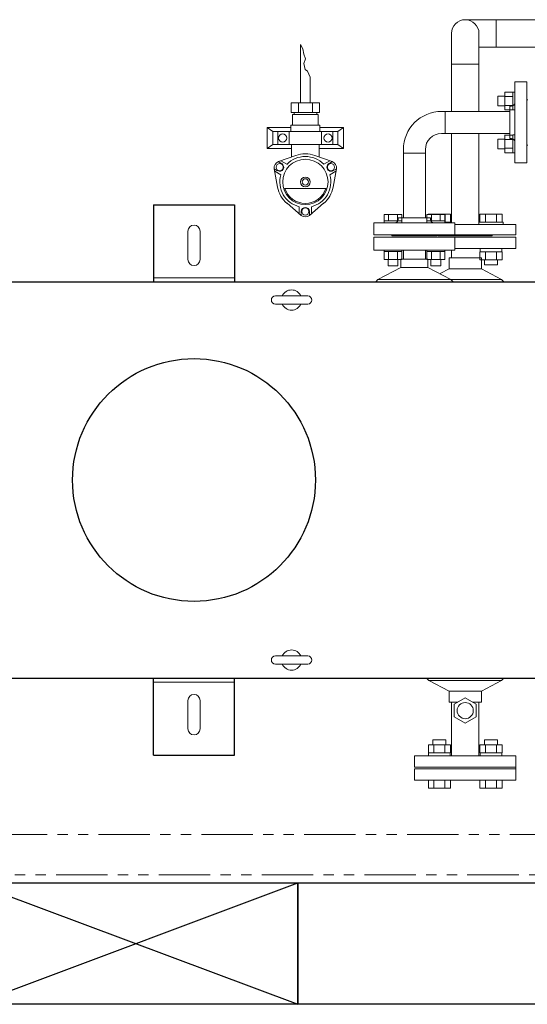
# Model space of a CAD drawing. Units: millimetres. Extents: x 3745 to 14054, y 713 to 8928.
# Drawn here: x 4584 to 5211, y 6595 to 7812 of the extents above; entities that cross this region are included whole.
import ezdxf

# ---------------------------------------------------------------- set-up
doc = ezdxf.new("R2010")
doc.units = ezdxf.units.MM
doc.linetypes.add('PHANTOM', pattern=[63.5, 31.75, -6.35, 6.35, -6.35, 6.35, -6.35])
doc.linetypes.add('実線', pattern=[0])
doc.layers.add('CSLAYER17', color=7, linetype='Continuous')
doc.layers.add('ガス管', color=7, linetype='Continuous')
doc.layers.add('図面枠', color=7, linetype='Continuous', lineweight=50)

msp = doc.modelspace()

# ---------------------------------------------------------------- linework, layer by layer
at = {"color": 3, "lineweight": 9}
for p, q in [((5320.4, 7811.6), (5134.4, 7811.6)), ((5172.5, 7811.6), (5172.5, 7777.6)), ((5117.4, 7698.2), (5117.4, 7794.6)), ((5151.4, 7698.2), (5151.4, 7794.6)), ((5320.4, 7777.6), (5151.4, 7777.6)), ((5151.4, 7756.5), (5117.4, 7756.5)), ((5117.4, 7560.6), (5117.4, 7671)), ((5151.4, 7558.6), (5151.4, 7671))]:
    msp.add_line(p, q, dxfattribs=at)
at = {"color": 51, "linetype": 'Continuous', "lineweight": 9}
for p, q in [((4930.9, 7708.8), (4930.9, 7781.1)), ((4933.7, 7775.7), (4930.9, 7781.1)), ((4935.1, 7769), (4933.7, 7775.7)), ((4937.1, 7763.4), (4935.1, 7769)), ((4935.1, 7757.4), (4937.1, 7763.4)), ((4936.7, 7750.1), (4935.1, 7757.4)), ((4939.5, 7747.9), (4936.7, 7750.1)), ((4942.9, 7740.5), (4939.5, 7747.9)), ((4942.9, 7708.8), (4942.9, 7740.5)), ((4919.5, 7708.8), (4954.2, 7708.8)), ((4919.5, 7696.8), (4919.5, 7708.8)), ((4928.3, 7708.8), (4928.3, 7696.8)), ((4945.6, 7708.8), (4945.6, 7696.8)), ((4954.2, 7708.8), (4954.2, 7696.8)), ((4919.5, 7696.8), (4954.2, 7696.8)), ((4920.9, 7694.3), (4952.9, 7694.3)), ((4920.9, 7694.3), (4920.9, 7681.3)), ((4922.9, 7694.3), (4922.9, 7696.8)), ((4950.9, 7694.3), (4950.9, 7696.8)), ((4952.9, 7694.3), (4952.9, 7681.3)), ((4918.9, 7681.3), (4954.9, 7681.3)), ((4918.9, 7673.3), (4918.9, 7681.3)), ((4954.9, 7673.3), (4954.9, 7681.3)), ((4889.9, 7652.3), (4889.9, 7678.3)), ((4889.9, 7678.3), (4918.9, 7678.3)), ((4896.9, 7673.3), (4889.9, 7678.3)), ((4896.9, 7673.3), (4896.9, 7657.3)), ((4896.9, 7673.3), (4976.9, 7673.3)), ((4902.9, 7657.3), (4902.9, 7673.3)), ((4916.9, 7673.3), (4916.9, 7657.3)), ((4918.9, 7673.3), (4954.9, 7673.3)), ((4954.9, 7678.3), (4983.9, 7678.3)), ((4956.9, 7657.3), (4956.9, 7673.3)), ((4970.9, 7673.3), (4970.9, 7657.3)), ((4976.9, 7673.3), (4983.9, 7678.3)), ((4976.9, 7657.3), (4976.9, 7673.3)), ((4983.9, 7678.3), (4983.9, 7652.3)), ((4896.9, 7657.3), (4889.9, 7652.3)), ((4896.9, 7657.3), (4976.9, 7657.3)), ((4919.9, 7641.9), (4919.9, 7657.3)), ((4953.9, 7641.9), (4953.9, 7657.3)), ((4976.9, 7657.3), (4983.9, 7652.3)), ((4889.9, 7652.3), (4919.9, 7652.3)), ((4903.7, 7636.2), (4925.3, 7643.8)), ((4948.5, 7643.8), (4970, 7636.2)), ((4953.9, 7652.3), (4983.9, 7652.3)), ((4903.4, 7636.1), (4907.7, 7633.6)), ((4906.5, 7637.2), (4914.1, 7632.8)), ((4967.2, 7637.2), (4959.6, 7632.8)), ((4970.3, 7636.1), (4966, 7633.6)), ((4898.5, 7627.4), (4902.7, 7624.9)), ((4902.7, 7604.7), (4898.5, 7627.2)), ((4899.1, 7624.2), (4906.6, 7619.8)), ((4974.7, 7624.2), (4967.1, 7619.8)), ((4975.3, 7627.4), (4971, 7624.9)), ((4975.2, 7627.2), (4971.1, 7604.7)), ((4911.6, 7603), (4962.1, 7603)), ((4931.7, 7569.7), (4914.3, 7584.6)), ((4959.5, 7584.6), (4942.1, 7569.7)), ((4929.4, 7571.7), (4929.4, 7580.4)), ((4931.9, 7569.5), (4931.9, 7574.5)), ((4941.9, 7569.6), (4941.9, 7574.5)), ((4944.4, 7571.7), (4944.4, 7580.4))]:
    msp.add_line(p, q, dxfattribs=at)
at = {"color": 6, "linetype": 'Continuous', "lineweight": 9}
for p, q in [((5174.9, 7705.1), (5174.9, 7717.1)), ((5174.9, 7717.1), (5183.3, 7717.1)), ((5183.3, 7700.1), (5183.3, 7722.1)), ((5183.3, 7722.1), (5193.3, 7722.1)), ((5183.3, 7716.6), (5193.3, 7716.6)), ((5193.3, 7700.1), (5193.3, 7722.1)), ((5193.3, 7722.1), (5195.6, 7722.1)), ((5195.6, 7722.1), (5195.6, 7700.1)), ((5174.9, 7705.1), (5183.3, 7705.1)), ((5183.3, 7705.6), (5193.3, 7705.6)), ((5183.3, 7700.1), (5193.3, 7700.1)), ((5193.3, 7700.1), (5195.6, 7700.1)), ((5183.3, 7647.1), (5183.3, 7669.1)), ((5183.3, 7669), (5193.3, 7669)), ((5193.3, 7647.1), (5193.3, 7669.1)), ((5193.3, 7669.1), (5195.6, 7669.1)), ((5195.6, 7669.1), (5195.6, 7647.1)), ((5174.9, 7652.1), (5174.9, 7664.1)), ((5174.9, 7664.1), (5183.3, 7664.1)), ((5183.3, 7663.5), (5193.3, 7663.5)), ((5174.9, 7652.1), (5183.3, 7652.1)), ((5183.3, 7652.6), (5193.3, 7652.6)), ((5183.3, 7647.1), (5193.3, 7647.1)), ((5193.3, 7647.1), (5195.6, 7647.1)), ((5056, 7570.9), (5034.1, 7570.9)), ((5034.1, 7570.9), (5034.1, 7562.9)), ((5039.6, 7570.9), (5039.6, 7562.9)), ((5050.6, 7570.9), (5050.6, 7562.9)), ((5056, 7570.9), (5056, 7562.9)), ((5109.1, 7570.9), (5087.1, 7570.9)), ((5087.1, 7570.9), (5087.1, 7562.9)), ((5092.6, 7570.9), (5092.6, 7562.9)), ((5103.6, 7570.9), (5103.6, 7562.9)), ((5109.1, 7570.9), (5109.1, 7562.9)), ((5056.1, 7562.9), (5034.1, 7562.9)), ((5034.1, 7562.9), (5034.1, 7560.6)), ((5034.1, 7560.6), (5056.1, 7560.6)), ((5056.1, 7562.9), (5056.1, 7560.6)), ((5109.1, 7562.9), (5087.1, 7562.9)), ((5087.1, 7562.9), (5087.1, 7560.6)), ((5087.1, 7560.6), (5109.1, 7560.6)), ((5109.1, 7562.9), (5109.1, 7560.6))]:
    msp.add_line(p, q, dxfattribs=at)
at = {"color": 4, "linetype": 'Continuous', "lineweight": 25}
for p, q in [((4749.4, 7582.6), (4849.4, 7582.6)), ((4749.4, 7582.6), (4749.4, 7487.6)), ((4849.4, 7582.6), (4849.4, 7487.6)), ((4564.6, 7487.6), (5254.6, 7487.6)), ((4564.6, 6997.6), (5254.6, 6997.6)), ((4749.4, 6902.6), (4749.4, 6997.6)), ((4849.4, 6902.6), (4849.4, 6997.6)), ((4749.4, 6902.6), (4849.4, 6902.6))]:
    msp.add_line(p, q, dxfattribs=at)
at = {"color": 2, "linetype": 'Continuous', "lineweight": 9}
for p, q in [((4791.9, 7550.1), (4791.9, 7515.1)), ((4806.9, 7550.1), (4806.9, 7515.1)), ((5021.6, 7526.6), (5021.6, 7542.6)), ((5021.6, 7542.6), (5121.6, 7542.6)), ((5121.6, 7526.6), (5121.6, 7542.6)), ((5121.6, 7542.6), (5196.9, 7542.6)), ((5196.9, 7528.6), (5196.9, 7542.6)), ((5021.6, 7526.6), (5121.6, 7526.6)), ((5058, 7515.6), (5058, 7526.6)), ((5085.2, 7515.6), (5085.2, 7526.6)), ((5117.4, 7517.2), (5117.4, 7526.6)), ((5196.9, 7528.6), (5121.6, 7528.6)), ((5152.5, 7524.8), (5152.5, 7514.8)), ((5152.5, 7524.8), (5179.9, 7524.8)), ((5152.8, 7524.8), (5152.8, 7528.6)), ((5159.4, 7524.8), (5159.4, 7514.8)), ((5173.1, 7524.8), (5173.1, 7514.8)), ((5179.7, 7524.8), (5179.7, 7528.6)), ((5179.9, 7524.8), (5179.9, 7514.8)), ((5055, 7515.6), (5071.6, 7515.6)), ((5055, 7505.4), (5055, 7515.6)), ((5088.2, 7515.6), (5071.6, 7515.6)), ((5088.2, 7505.4), (5088.2, 7515.6)), ((5114.4, 7503.6), (5114.4, 7517.2)), ((5114.4, 7517.2), (5154.4, 7517.2)), ((5152.5, 7514.8), (5179.9, 7514.8)), ((5154.4, 7503.6), (5154.4, 7517.2)), ((5158.2, 7508.6), (5158.2, 7514.8)), ((5174.2, 7508.6), (5174.2, 7514.8)), ((5026.6, 7490.3), (5055, 7505.4)), ((5055, 7505.4), (5088.2, 7505.4)), ((5116.6, 7490.3), (5088.2, 7505.4)), ((5103.6, 7497.9), (5114.4, 7503.6)), ((5114.4, 7503.6), (5154.4, 7503.6)), ((5179.4, 7490.3), (5154.4, 7503.6)), ((5158.2, 7508.6), (5174.2, 7508.6)), ((4749.4, 7492.6), (4849.4, 7492.6)), ((5023.8, 7487.6), (5026.6, 7490.3)), ((5026.6, 7490.3), (5116.6, 7490.3)), ((5089.4, 7490.3), (5179.4, 7490.3)), ((5119.4, 7487.6), (5116.6, 7490.3)), ((5182.2, 7487.6), (5179.4, 7490.3)), ((4899.9, 7470.1), (4939.9, 7470.1)), ((4899.9, 7460.1), (4939.9, 7460.1)), ((4899.9, 7025.1), (4939.9, 7025.1)), ((4899.9, 7015.1), (4939.9, 7015.1)), ((4749.4, 6992.6), (4849.4, 6992.6)), ((5086.6, 6997.6), (5089.4, 6994.8)), ((5179.4, 6994.8), (5089.4, 6994.8)), ((5089.4, 6994.8), (5114.4, 6981.5)), ((5179.4, 6994.8), (5154.4, 6981.5)), ((5182.2, 6997.6), (5179.4, 6994.8)), ((5154.4, 6981.5), (5114.4, 6981.5)), ((5114.4, 6981.5), (5114.4, 6968)), ((5154.4, 6981.5), (5154.4, 6968)), ((4791.9, 6935.1), (4791.9, 6970.1)), ((4806.9, 6935.1), (4806.9, 6970.1)), ((5125.4, 6968), (5114.4, 6968)), ((5117.4, 6901.6), (5117.4, 6968)), ((5134.4, 6973.2), (5120.9, 6965.4)), ((5120.9, 6949.8), (5120.9, 6965.4)), ((5147.9, 6965.4), (5134.4, 6973.2)), ((5154.4, 6968), (5143.4, 6968)), ((5147.9, 6949.8), (5147.9, 6965.4)), ((5151.4, 6901.6), (5151.4, 6968)), ((5134.4, 6942), (5120.9, 6949.8)), ((5147.9, 6949.8), (5134.4, 6942)), ((5116.3, 6915.3), (5088.9, 6915.3)), ((5088.9, 6905.3), (5088.9, 6915.3)), ((5110.6, 6921.6), (5094.6, 6921.6)), ((5094.6, 6921.6), (5094.6, 6915.3)), ((5095.7, 6905.3), (5095.7, 6915.3)), ((5109.4, 6905.3), (5109.4, 6915.3)), ((5110.6, 6921.6), (5110.6, 6915.3)), ((5116.3, 6905.3), (5116.3, 6915.3)), ((5152.5, 6915.3), (5179.9, 6915.3)), ((5152.5, 6905.3), (5152.5, 6915.3)), ((5158.2, 6921.6), (5174.2, 6921.6)), ((5158.2, 6921.6), (5158.2, 6915.3)), ((5159.4, 6905.3), (5159.4, 6915.3)), ((5173.1, 6905.3), (5173.1, 6915.3)), ((5174.2, 6921.6), (5174.2, 6915.3)), ((5179.9, 6905.3), (5179.9, 6915.3)), ((5071.9, 6887.6), (5071.9, 6901.6)), ((5071.9, 6901.6), (5196.9, 6901.6)), ((5116.3, 6905.3), (5088.9, 6905.3)), ((5089.1, 6905.3), (5089.1, 6901.6)), ((5116, 6905.3), (5116, 6901.6)), ((5152.5, 6905.3), (5179.9, 6905.3)), ((5152.8, 6905.3), (5152.8, 6901.6)), ((5179.7, 6905.3), (5179.7, 6901.6)), ((5196.9, 6887.6), (5196.9, 6901.6)), ((5071.9, 6887.6), (5196.9, 6887.6)), ((5196.9, 6885.6), (5071.9, 6885.6)), ((5196.9, 6887.6), (5196.9, 6871.6)), ((5071.9, 6871.6), (5196.9, 6871.6)), ((5088.9, 6871.6), (5088.9, 6861.6)), ((5091.6, 6871.6), (5113.5, 6871.6)), ((5095.7, 6871.6), (5095.7, 6861.6)), ((5109.4, 6871.6), (5109.4, 6861.6)), ((5116.3, 6871.6), (5116.3, 6861.6)), ((5152.5, 6871.6), (5152.5, 6861.6)), ((5177.2, 6871.6), (5155.2, 6871.6)), ((5159.4, 6871.6), (5159.4, 6861.6)), ((5173.1, 6871.6), (5173.1, 6861.6)), ((5179.9, 6871.6), (5179.9, 6861.6)), ((5088.9, 6861.6), (5116.3, 6861.6)), ((5179.9, 6861.6), (5152.5, 6861.6))]:
    msp.add_line(p, q, dxfattribs=at)
at = {"color": 2, "lineweight": 9}
msp.add_line((5071.9, 6885.6), (5071.9, 6871.6), dxfattribs=at)
at = {"linetype": 'PHANTOM', "lineweight": 9, "ltscale": 2}
for p, q in [((4427.5, 6804.6), (5327.5, 6804.6)), ((5327.5, 6754.6), (4427.5, 6754.6))]:
    msp.add_line(p, q, dxfattribs=at)
at = {"color": 51, "linetype": 'Continuous', "lineweight": 9}
for centre, radius in [((4908.9, 7665.3), 5), ((4964.9, 7665.3), 5), ((4905.3, 7629.3), 4.4), ((4936.9, 7611), 28), ((4968.5, 7629.3), 4.4), ((4936.9, 7611), 6), ((4936.9, 7611), 4), ((4936.9, 7574.5), 4.4)]:
    msp.add_circle(centre, radius, dxfattribs=at)
at = {"color": 4, "linetype": 'Continuous', "lineweight": 25}
msp.add_circle((4799.4, 7242.6), 150, dxfattribs=at)
at = {"color": 2, "linetype": 'Continuous', "lineweight": 9}
msp.add_circle((5134.4, 6957.6), 10, dxfattribs=at)
at = {"color": 3, "lineweight": 9}
msp.add_arc((5134.4, 7794.6), 17, 0, 180, dxfattribs=at)
at = {"color": 51, "linetype": 'Continuous', "lineweight": 9}
for centre, radius, start, end in [((4936.9, 7611), 34.8, 70.4965, 109.5035), ((4906.4, 7628.6), 8, 109.5035, 190.4965), ((4905.3, 7629.3), 5, 240, 60), ((4936.9, 7611), 31.5, 43.7956, 136.2473), ((4968.5, 7629.3), 5, 120, 300), ((4967.4, 7628.6), 8, 349.5035, 70.4965), ((4936.9, 7611), 31.5, 163.7956, 256.2473), ((4936.9, 7611), 31.5, 283.7956, 16.2473), ((4936.9, 7611), 34.8, 190.4965, 229.5035), ((4936.9, 7611), 26.5, 197.571, 342.429), ((4936.9, 7611), 34.8, 310.4965, 349.5035), ((4936.9, 7574.5), 5, 0, 180), ((4936.9, 7575.8), 8, 229.5035, 310.4965)]:
    msp.add_arc(centre, radius, start, end, dxfattribs=at)
at = {"color": 2, "linetype": 'Continuous', "lineweight": 9}
for centre, radius, start, end in [((4799.4, 7550.1), 7.5, 360, 180), ((4799.4, 7515.1), 7.5, 180, 360), ((4919.9, 7465.1), 12.5, 23.578, 156.422), ((4899.9, 7465.1), 5, 90, 270), ((4939.9, 7465.1), 5, 270, 90), ((4919.9, 7465.1), 12.5, 203.578, 336.422), ((4899.9, 7020.1), 5, 90, 270), ((4919.9, 7020.1), 12.5, 23.578, 156.422), ((4939.9, 7020.1), 5, 270, 90), ((4919.9, 7020.1), 12.5, 203.578, 336.422), ((4799.4, 6970.1), 7.5, 360, 180), ((4799.4, 6935.1), 7.5, 180, 360)]:
    msp.add_arc(centre, radius, start, end, dxfattribs=at)
at = {"layer": 'CSLAYER17', "color": 3, "linetype": 'Continuous', "lineweight": 9}
for p, q in [((5088.7, 7571.2), (5116.4, 7571.2)), ((5088.7, 7570.9), (5088.7, 7571.2)), ((5095.6, 7570.9), (5095.6, 7571.2)), ((5109.5, 7561.2), (5109.5, 7571.2)), ((5116.4, 7561.2), (5116.4, 7571.2)), ((5180.1, 7571.2), (5152.4, 7571.2)), ((5152.4, 7561.2), (5152.4, 7571.2)), ((5159.3, 7561.2), (5159.3, 7571.2)), ((5173.1, 7561.2), (5173.1, 7571.2)), ((5180.1, 7561.2), (5180.1, 7571.2)), ((5109.1, 7561.2), (5117.6, 7561.2)), ((5117.6, 7561.2), (5117.6, 7560.6)), ((5121.6, 7558.6), (5196.9, 7558.6)), ((5181.2, 7561.2), (5151.2, 7561.2)), ((5151.2, 7561.2), (5151.2, 7558.6)), ((5181.2, 7561.2), (5181.2, 7558.6)), ((5196.9, 7545.6), (5196.9, 7558.6)), ((5100.9, 7544.6), (5100.9, 7545.6)), ((5121.6, 7545.6), (5196.9, 7545.6)), ((5167.9, 7544.6), (5167.9, 7545.6)), ((5100.9, 7544.6), (5167.9, 7544.6))]:
    msp.add_line(p, q, dxfattribs=at)
at = {"layer": 'CSLAYER17', "color": 2, "linetype": 'Continuous', "lineweight": 9}
for p, q in [((5021.6, 7526.6), (5121.6, 7526.6)), ((5034.1, 7526.6), (5034.1, 7525)), ((5034.1, 7525), (5056.1, 7525)), ((5034.1, 7515), (5034.1, 7525)), ((5039.6, 7515), (5039.6, 7525)), ((5050.6, 7515), (5050.6, 7525)), ((5056, 7515), (5056, 7525)), ((5056.1, 7526.6), (5056.1, 7525)), ((5087.1, 7526.6), (5087.1, 7525)), ((5087.1, 7526.6), (5109.1, 7526.6)), ((5109.1, 7525), (5087.1, 7525)), ((5087.1, 7515), (5087.1, 7525)), ((5092.6, 7515), (5092.6, 7525)), ((5103.6, 7515), (5103.6, 7525)), ((5109.1, 7526.6), (5109.1, 7525)), ((5109.1, 7515), (5109.1, 7525)), ((5034.1, 7515), (5056, 7515)), ((5039.1, 7515), (5039.1, 7507.2)), ((5051.1, 7515), (5051.1, 7507.2)), ((5109.1, 7515), (5087.1, 7515)), ((5092.1, 7515), (5092.1, 7507.2)), ((5104.1, 7515), (5104.1, 7507.2)), ((5039.1, 7507.2), (5051.1, 7507.2)), ((5104.1, 7507.2), (5092.1, 7507.2))]:
    msp.add_line(p, q, dxfattribs=at)
at = {"layer": 'ガス管', "color": 6, "linetype": '実線', "lineweight": 9, "ltscale": 0.001}
for p, q in [((5195.6, 7734.6), (5195.6, 7634.6)), ((5195.6, 7734.6), (5210.6, 7734.6)), ((5210.6, 7734.6), (5210.6, 7634.6)), ((5189.6, 7704.6), (5189.6, 7664.6)), ((5191.6, 7704.6), (5189.6, 7704.6)), ((5211.6, 7712.6), (5210.6, 7712.6)), ((5105.2, 7698.2), (5109.7, 7698.2)), ((5189.6, 7698.2), (5109.7, 7698.2)), ((5109.7, 7671), (5109.7, 7698.2)), ((5105.2, 7671), (5109.7, 7671)), ((5189.6, 7671), (5109.7, 7671)), ((5191.6, 7664.6), (5189.6, 7664.6)), ((5211.6, 7656.6), (5210.6, 7656.6)), ((5058, 7651), (5058, 7646.5)), ((5058, 7646.5), (5058, 7566.6)), ((5058, 7646.5), (5085.2, 7646.5)), ((5085.2, 7651), (5085.2, 7646.5)), ((5085.2, 7646.5), (5085.2, 7566.6)), ((5210.6, 7634.6), (5195.6, 7634.6)), ((5021.6, 7560.6), (5121.6, 7560.6)), ((5021.6, 7560.6), (5021.6, 7545.6)), ((5051.6, 7566.6), (5091.6, 7566.6)), ((5051.6, 7564.6), (5051.6, 7566.6)), ((5091.6, 7564.6), (5091.6, 7566.6)), ((5121.6, 7545.6), (5121.6, 7560.6)), ((5021.6, 7545.6), (5121.6, 7545.6)), ((5043.6, 7544.6), (5043.6, 7545.6)), ((5099.6, 7544.6), (5099.6, 7545.6)), ((5043.6, 7544.6), (5099.6, 7544.6))]:
    msp.add_line(p, q, dxfattribs=at)
for centre, radius, start, end in [((5191.6, 7708.6), 4, 270, 0), ((5105.2, 7651), 47.2, 90, 180), ((5105.2, 7651), 20, 90, 180), ((5191.6, 7660.6), 4, 0, 90), ((5047.6, 7564.6), 4, 270, 0), ((5095.6, 7564.6), 4, 180, 270)]:
    msp.add_arc(centre, radius, start, end, dxfattribs=at)
at = {"layer": '図面枠', "lineweight": 25, "ltscale": 0.5}
for p, q in [((4527.5, 6744.6), (4927.5, 6594.6)), ((4527.5, 6594.6), (4927.5, 6744.6)), ((4527.5, 6744.6), (4927.5, 6744.6)), ((4927.5, 6744.6), (4927.5, 6594.6)), ((4927.5, 6744.6), (5327.5, 6744.6)), ((4927.5, 6594.6), (4927.5, 6744.6)), ((4927.5, 6594.6), (4527.5, 6594.6)), ((5327.5, 6594.6), (4927.5, 6594.6))]:
    msp.add_line(p, q, dxfattribs=at)

doc.saveas('drawing.dxf')
